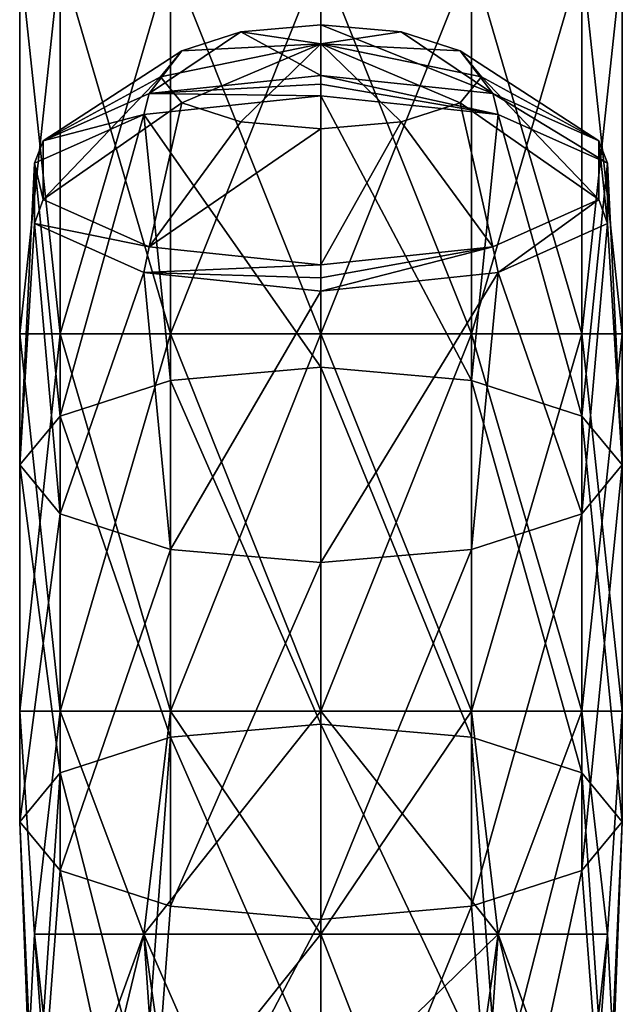
# Model space of a CAD drawing. Units: millimetres. Extents: x -1 to 115, y -74 to 22.
# Drawn here: x 52 to 60, y -59 to -46 of the extents above; entities that cross this region are included whole.
import ezdxf

# ---------------------------------------------------------------- set-up
doc = ezdxf.new("R2010")
doc.units = ezdxf.units.MM
doc.header["$LTSCALE"] = 65.185185
for name, color, linetype in [('28', 7, 'CONTINUOUS'), ('29', 7, 'CONTINUOUS'), ('30', 7, 'CONTINUOUS'), ('31', 7, 'CONTINUOUS'), ('36', 7, 'CONTINUOUS'), ('37', 7, 'CONTINUOUS'), ('38', 7, 'CONTINUOUS'), ('39', 7, 'CONTINUOUS'), ('40', 7, 'CONTINUOUS'), ('41', 7, 'CONTINUOUS')]:
    doc.layers.add(name, color=color, linetype=linetype)

msp = doc.modelspace()

# ---------------------------------------------------------------- linework, layer by layer
at = {"layer": '28', "linetype": 'Continuous'}
for points in [[(58.5, -50.035, 62.536), (56.5, -50.035, 62), (58.5, -45.03, 62.536), (58.5, -50.035, 62.536)], [(56.5, -50.035, 62), (56.5, -45.03, 62), (58.5, -45.03, 62.536), (56.5, -50.035, 62)], [(56.5, -50.035, 70), (58.5, -50.035, 69.464), (56.5, -45.03, 70), (56.5, -50.035, 70)], [(56.5, -45.03, 70), (58.5, -50.035, 69.464), (58.5, -45.03, 69.464), (56.5, -45.03, 70)], [(58.5, -50.035, 69.464), (59.964, -50.035, 68), (58.5, -45.03, 69.464), (58.5, -50.035, 69.464)], [(58.5, -45.03, 69.464), (59.964, -50.035, 68), (59.964, -45.03, 68), (58.5, -45.03, 69.464)], [(59.964, -50.035, 64), (58.5, -50.035, 62.536), (59.964, -45.03, 64), (59.964, -50.035, 64)], [(59.964, -45.03, 64), (58.5, -50.035, 62.536), (58.5, -45.03, 62.536), (59.964, -45.03, 64)], [(59.964, -50.035, 68), (60.5, -50.035, 66), (59.964, -45.03, 68), (59.964, -50.035, 68)], [(60.5, -50.035, 66), (59.964, -50.035, 64), (60.5, -45.03, 66), (60.5, -50.035, 66)], [(59.964, -45.03, 68), (60.5, -50.035, 66), (60.5, -45.03, 66), (59.964, -45.03, 68)], [(60.5, -45.03, 66), (59.964, -50.035, 64), (59.964, -45.03, 64), (60.5, -45.03, 66)], [(56.5, -55.04, 70), (58.5, -55.04, 69.464), (56.5, -50.035, 70), (56.5, -55.04, 70)], [(56.5, -50.035, 70), (58.5, -55.04, 69.464), (58.5, -50.035, 69.464), (56.5, -50.035, 70)], [(58.5, -55.04, 62.536), (56.5, -55.04, 62), (58.5, -50.035, 62.536), (58.5, -55.04, 62.536)], [(56.5, -55.04, 62), (56.5, -50.035, 62), (58.5, -50.035, 62.536), (56.5, -55.04, 62)], [(58.5, -55.04, 69.464), (59.964, -55.04, 68), (58.5, -50.035, 69.464), (58.5, -55.04, 69.464)], [(58.5, -50.035, 69.464), (59.964, -55.04, 68), (59.964, -50.035, 68), (58.5, -50.035, 69.464)], [(59.964, -55.04, 64), (58.5, -55.04, 62.536), (59.964, -50.035, 64), (59.964, -55.04, 64)], [(59.964, -50.035, 64), (58.5, -55.04, 62.536), (58.5, -50.035, 62.536), (59.964, -50.035, 64)], [(59.964, -55.04, 68), (60.5, -55.04, 66), (59.964, -50.035, 68), (59.964, -55.04, 68)], [(60.5, -55.04, 66), (59.964, -55.04, 64), (60.5, -50.035, 66), (60.5, -55.04, 66)], [(59.964, -50.035, 68), (60.5, -55.04, 66), (60.5, -50.035, 66), (59.964, -50.035, 68)], [(60.5, -50.035, 66), (59.964, -55.04, 64), (59.964, -50.035, 64), (60.5, -50.035, 66)], [(58.851, -58, 62.764), (56.5, -58, 62), (58.5, -55.04, 62.536), (58.851, -58, 62.764)], [(58.5, -55.04, 62.536), (56.5, -58, 62), (56.5, -55.04, 62), (58.5, -55.04, 62.536)], [(56.5, -58, 70), (58.851, -58, 69.236), (56.5, -55.04, 70), (56.5, -58, 70)], [(56.5, -55.04, 70), (58.851, -58, 69.236), (58.5, -55.04, 69.464), (56.5, -55.04, 70)], [(59.964, -55.04, 64), (58.851, -58, 62.764), (58.5, -55.04, 62.536), (59.964, -55.04, 64)], [(58.5, -55.04, 69.464), (58.851, -58, 69.236), (59.964, -55.04, 68), (58.5, -55.04, 69.464)], [(60.304, -58, 64.764), (58.851, -58, 62.764), (59.964, -55.04, 64), (60.304, -58, 64.764)], [(58.851, -58, 69.236), (60.304, -58, 67.236), (59.964, -55.04, 68), (58.851, -58, 69.236)], [(60.5, -55.04, 66), (60.304, -58, 64.764), (59.964, -55.04, 64), (60.5, -55.04, 66)], [(59.964, -55.04, 68), (60.304, -58, 67.236), (60.5, -55.04, 66), (59.964, -55.04, 68)], [(60.304, -58, 67.236), (60.304, -58, 64.764), (60.5, -55.04, 66), (60.304, -58, 67.236)]]:
    msp.add_3dface(points, dxfattribs=at)
at = {"layer": '29', "linetype": 'Continuous'}
for points in [[(53.036, -45.03, 68), (52.5, -45.03, 66), (53.036, -50.035, 68), (53.036, -45.03, 68)], [(52.5, -45.03, 66), (53.036, -45.03, 64), (52.5, -50.035, 66), (52.5, -45.03, 66)], [(53.036, -50.035, 68), (52.5, -45.03, 66), (52.5, -50.035, 66), (53.036, -50.035, 68)], [(52.5, -50.035, 66), (53.036, -45.03, 64), (53.036, -50.035, 64), (52.5, -50.035, 66)], [(54.5, -45.03, 69.464), (53.036, -45.03, 68), (54.5, -50.035, 69.464), (54.5, -45.03, 69.464)], [(54.5, -50.035, 69.464), (53.036, -45.03, 68), (53.036, -50.035, 68), (54.5, -50.035, 69.464)], [(53.036, -45.03, 64), (54.5, -45.03, 62.536), (53.036, -50.035, 64), (53.036, -45.03, 64)], [(53.036, -50.035, 64), (54.5, -45.03, 62.536), (54.5, -50.035, 62.536), (53.036, -50.035, 64)], [(56.5, -45.03, 62), (56.5, -50.035, 62), (54.5, -50.035, 62.536), (56.5, -45.03, 62)], [(56.5, -50.035, 70), (56.5, -45.03, 70), (54.5, -45.03, 69.464), (56.5, -50.035, 70)], [(56.5, -50.035, 70), (54.5, -45.03, 69.464), (54.5, -50.035, 69.464), (56.5, -50.035, 70)], [(54.5, -45.03, 62.536), (56.5, -45.03, 62), (54.5, -50.035, 62.536), (54.5, -45.03, 62.536)], [(53.036, -50.035, 68), (52.5, -50.035, 66), (53.036, -55.04, 68), (53.036, -50.035, 68)], [(52.5, -50.035, 66), (53.036, -50.035, 64), (52.5, -55.04, 66), (52.5, -50.035, 66)], [(53.036, -55.04, 68), (52.5, -50.035, 66), (52.5, -55.04, 66), (53.036, -55.04, 68)], [(52.5, -55.04, 66), (53.036, -50.035, 64), (53.036, -55.04, 64), (52.5, -55.04, 66)], [(54.5, -50.035, 69.464), (53.036, -50.035, 68), (54.5, -55.04, 69.464), (54.5, -50.035, 69.464)], [(54.5, -55.04, 69.464), (53.036, -50.035, 68), (53.036, -55.04, 68), (54.5, -55.04, 69.464)], [(53.036, -50.035, 64), (54.5, -50.035, 62.536), (53.036, -55.04, 64), (53.036, -50.035, 64)], [(53.036, -55.04, 64), (54.5, -50.035, 62.536), (54.5, -55.04, 62.536), (53.036, -55.04, 64)], [(56.5, -55.04, 70), (56.5, -50.035, 70), (54.5, -50.035, 69.464), (56.5, -55.04, 70)], [(56.5, -55.04, 70), (54.5, -50.035, 69.464), (54.5, -55.04, 69.464), (56.5, -55.04, 70)], [(56.5, -50.035, 62), (56.5, -55.04, 62), (54.5, -55.04, 62.536), (56.5, -50.035, 62)], [(54.5, -50.035, 62.536), (56.5, -50.035, 62), (54.5, -55.04, 62.536), (54.5, -50.035, 62.536)], [(53.036, -55.04, 68), (52.5, -55.04, 66), (52.696, -58, 67.236), (53.036, -55.04, 68)], [(52.5, -55.04, 66), (53.036, -55.04, 64), (52.696, -58, 64.764), (52.5, -55.04, 66)], [(52.696, -58, 67.236), (52.5, -55.04, 66), (52.696, -58, 64.764), (52.696, -58, 67.236)], [(54.149, -58, 69.236), (53.036, -55.04, 68), (52.696, -58, 67.236), (54.149, -58, 69.236)], [(52.696, -58, 64.764), (53.036, -55.04, 64), (54.149, -58, 62.764), (52.696, -58, 64.764)], [(54.5, -55.04, 69.464), (53.036, -55.04, 68), (54.149, -58, 69.236), (54.5, -55.04, 69.464)], [(53.036, -55.04, 64), (54.5, -55.04, 62.536), (54.149, -58, 62.764), (53.036, -55.04, 64)], [(56.5, -55.04, 62), (56.5, -58, 62), (54.149, -58, 62.764), (56.5, -55.04, 62)], [(56.5, -58, 70), (54.5, -55.04, 69.464), (54.149, -58, 69.236), (56.5, -58, 70)], [(54.5, -55.04, 62.536), (56.5, -55.04, 62), (54.149, -58, 62.764), (54.5, -55.04, 62.536)], [(56.5, -58, 70), (56.5, -55.04, 70), (54.5, -55.04, 69.464), (56.5, -58, 70)]]:
    msp.add_3dface(points, dxfattribs=at)
at = {"layer": '30', "linetype": 'Continuous'}
for points in [[(52.696, -58, 67.236), (52.696, -58, 64.764), (52.5, -61.827, 65.239), (52.696, -58, 67.236)], [(53.036, -62.592, 67.087), (52.696, -58, 67.236), (52.5, -61.827, 65.239), (53.036, -62.592, 67.087)], [(52.5, -61.827, 65.239), (52.696, -58, 64.764), (53.036, -61.061, 63.391), (52.5, -61.827, 65.239)], [(54.149, -58, 69.236), (52.696, -58, 67.236), (53.036, -62.592, 67.087), (54.149, -58, 69.236)], [(52.696, -58, 64.764), (54.149, -58, 62.764), (53.036, -61.061, 63.391), (52.696, -58, 64.764)], [(54.5, -63.152, 68.439), (54.149, -58, 69.236), (53.036, -62.592, 67.087), (54.5, -63.152, 68.439)], [(53.036, -61.061, 63.391), (54.149, -58, 62.764), (54.5, -60.501, 62.038), (53.036, -61.061, 63.391)], [(54.149, -58, 62.764), (56.5, -58, 62), (54.5, -60.501, 62.038), (54.149, -58, 62.764)], [(56.5, -58, 70), (54.149, -58, 69.236), (56.5, -63.358, 68.934), (56.5, -58, 70)], [(56.5, -63.358, 68.934), (54.149, -58, 69.236), (54.5, -63.152, 68.439), (56.5, -63.358, 68.934)], [(54.5, -60.501, 62.038), (56.5, -58, 62), (56.5, -60.296, 61.543), (54.5, -60.501, 62.038)]]:
    msp.add_3dface(points, dxfattribs=at)
at = {"layer": '31', "linetype": 'Continuous'}
for points in [[(56.5, -58, 62), (58.851, -58, 62.764), (56.5, -60.296, 61.543), (56.5, -58, 62)], [(56.5, -60.296, 61.543), (58.851, -58, 62.764), (58.5, -60.501, 62.038), (56.5, -60.296, 61.543)], [(58.851, -58, 69.236), (56.5, -58, 70), (58.5, -63.152, 68.439), (58.851, -58, 69.236)], [(56.5, -58, 70), (56.5, -63.358, 68.934), (58.5, -63.152, 68.439), (56.5, -58, 70)], [(58.5, -60.501, 62.038), (58.851, -58, 62.764), (59.964, -61.061, 63.391), (58.5, -60.501, 62.038)], [(59.964, -62.592, 67.087), (58.851, -58, 69.236), (58.5, -63.152, 68.439), (59.964, -62.592, 67.087)], [(58.851, -58, 62.764), (60.304, -58, 64.764), (59.964, -61.061, 63.391), (58.851, -58, 62.764)], [(60.304, -58, 67.236), (58.851, -58, 69.236), (59.964, -62.592, 67.087), (60.304, -58, 67.236)], [(59.964, -61.061, 63.391), (60.304, -58, 64.764), (60.5, -61.827, 65.239), (59.964, -61.061, 63.391)], [(60.5, -61.827, 65.239), (60.304, -58, 67.236), (59.964, -62.592, 67.087), (60.5, -61.827, 65.239)], [(60.304, -58, 64.764), (60.304, -58, 67.236), (60.5, -61.827, 65.239), (60.304, -58, 64.764)]]:
    msp.add_3dface(points, dxfattribs=at)
at = {"layer": '36', "linetype": 'Continuous'}
for points in [[(58.851, -47.123, -62.662), (56.5, -46.875, -61.939), (58.5, -50.652, -61.212), (58.851, -47.123, -62.662)], [(58.5, -50.652, -61.212), (56.5, -46.875, -61.939), (56.5, -50.478, -60.705), (58.5, -50.652, -61.212)], [(59.964, -51.126, -62.598), (58.851, -47.123, -62.662), (58.5, -50.652, -61.212), (59.964, -51.126, -62.598)], [(60.304, -47.771, -64.554), (58.851, -47.123, -62.662), (59.964, -51.126, -62.598), (60.304, -47.771, -64.554)], [(60.5, -51.774, -64.49), (60.304, -47.771, -64.554), (59.964, -51.126, -62.598), (60.5, -51.774, -64.49)], [(60.304, -48.571, -66.893), (60.304, -47.771, -64.554), (60.5, -51.774, -64.49), (60.304, -48.571, -66.893)], [(58.851, -49.219, -68.785), (60.304, -48.571, -66.893), (59.964, -52.422, -66.382), (58.851, -49.219, -68.785)], [(59.964, -52.422, -66.382), (60.304, -48.571, -66.893), (60.5, -51.774, -64.49), (59.964, -52.422, -66.382)], [(56.5, -49.467, -69.508), (58.851, -49.219, -68.785), (56.5, -53.069, -68.274), (56.5, -49.467, -69.508)], [(56.5, -53.069, -68.274), (58.851, -49.219, -68.785), (58.5, -52.896, -67.767), (56.5, -53.069, -68.274)], [(58.5, -52.896, -67.767), (58.851, -49.219, -68.785), (59.964, -52.422, -66.382), (58.5, -52.896, -67.767)], [(58.5, -50.652, -61.212), (56.5, -50.478, -60.705), (58.5, -55.387, -59.591), (58.5, -50.652, -61.212)], [(56.5, -50.478, -60.705), (56.5, -55.213, -59.084), (58.5, -55.387, -59.591), (56.5, -50.478, -60.705)], [(59.964, -51.126, -62.598), (58.5, -50.652, -61.212), (59.964, -55.861, -60.976), (59.964, -51.126, -62.598)], [(59.964, -55.861, -60.976), (58.5, -50.652, -61.212), (58.5, -55.387, -59.591), (59.964, -55.861, -60.976)], [(60.5, -51.774, -64.49), (59.964, -51.126, -62.598), (60.5, -56.509, -62.868), (60.5, -51.774, -64.49)], [(60.5, -56.509, -62.868), (59.964, -51.126, -62.598), (59.964, -55.861, -60.976), (60.5, -56.509, -62.868)], [(59.964, -52.422, -66.382), (60.5, -51.774, -64.49), (59.964, -57.157, -64.761), (59.964, -52.422, -66.382)], [(59.964, -57.157, -64.761), (60.5, -51.774, -64.49), (60.5, -56.509, -62.868), (59.964, -57.157, -64.761)], [(58.5, -52.896, -67.767), (59.964, -52.422, -66.382), (58.5, -57.631, -66.146), (58.5, -52.896, -67.767)], [(58.5, -57.631, -66.146), (59.964, -52.422, -66.382), (59.964, -57.157, -64.761), (58.5, -57.631, -66.146)], [(56.5, -53.069, -68.274), (58.5, -52.896, -67.767), (56.5, -57.805, -66.653), (56.5, -53.069, -68.274)], [(56.5, -57.805, -66.653), (58.5, -52.896, -67.767), (58.5, -57.631, -66.146), (56.5, -57.805, -66.653)], [(56.5, -59.944, -57.464), (58.851, -60.191, -58.187), (56.5, -55.213, -59.084), (56.5, -59.944, -57.464)], [(56.5, -55.213, -59.084), (58.851, -60.191, -58.187), (58.5, -55.387, -59.591), (56.5, -55.213, -59.084)], [(58.851, -60.191, -58.187), (59.964, -55.861, -60.976), (58.5, -55.387, -59.591), (58.851, -60.191, -58.187)], [(58.851, -60.191, -58.187), (60.304, -60.839, -60.079), (59.964, -55.861, -60.976), (58.851, -60.191, -58.187)], [(60.304, -60.839, -60.079), (60.5, -56.509, -62.868), (59.964, -55.861, -60.976), (60.304, -60.839, -60.079)], [(60.304, -61.64, -62.418), (59.964, -57.157, -64.761), (60.5, -56.509, -62.868), (60.304, -61.64, -62.418)], [(60.304, -60.839, -60.079), (60.304, -61.64, -62.418), (60.5, -56.509, -62.868), (60.304, -60.839, -60.079)], [(58.851, -62.288, -64.31), (58.5, -57.631, -66.146), (59.964, -57.157, -64.761), (58.851, -62.288, -64.31)], [(60.304, -61.64, -62.418), (58.851, -62.288, -64.31), (59.964, -57.157, -64.761), (60.304, -61.64, -62.418)], [(58.851, -62.288, -64.31), (56.5, -62.535, -65.033), (58.5, -57.631, -66.146), (58.851, -62.288, -64.31)], [(56.5, -62.535, -65.033), (56.5, -57.805, -66.653), (58.5, -57.631, -66.146), (56.5, -62.535, -65.033)]]:
    msp.add_3dface(points, dxfattribs=at)
at = {"layer": '37', "linetype": 'Continuous'}
for points in [[(56.5, -50.478, -60.705), (56.5, -46.875, -61.939), (54.149, -47.123, -62.662), (56.5, -50.478, -60.705)], [(52.696, -47.771, -64.554), (53.036, -51.126, -62.598), (54.149, -47.123, -62.662), (52.696, -47.771, -64.554)], [(53.036, -51.126, -62.598), (54.5, -50.652, -61.212), (54.149, -47.123, -62.662), (53.036, -51.126, -62.598)], [(54.5, -50.652, -61.212), (56.5, -50.478, -60.705), (54.149, -47.123, -62.662), (54.5, -50.652, -61.212)], [(52.5, -51.774, -64.49), (53.036, -51.126, -62.598), (52.696, -47.771, -64.554), (52.5, -51.774, -64.49)], [(52.696, -48.571, -66.893), (52.5, -51.774, -64.49), (52.696, -47.771, -64.554), (52.696, -48.571, -66.893)], [(53.036, -52.422, -66.382), (52.5, -51.774, -64.49), (52.696, -48.571, -66.893), (53.036, -52.422, -66.382)], [(54.149, -49.219, -68.785), (53.036, -52.422, -66.382), (52.696, -48.571, -66.893), (54.149, -49.219, -68.785)], [(54.5, -52.896, -67.767), (53.036, -52.422, -66.382), (54.149, -49.219, -68.785), (54.5, -52.896, -67.767)], [(56.5, -49.467, -69.508), (54.5, -52.896, -67.767), (54.149, -49.219, -68.785), (56.5, -49.467, -69.508)], [(56.5, -49.467, -69.508), (56.5, -53.069, -68.274), (54.5, -52.896, -67.767), (56.5, -49.467, -69.508)], [(56.5, -55.213, -59.084), (56.5, -50.478, -60.705), (54.5, -50.652, -61.212), (56.5, -55.213, -59.084)], [(54.5, -50.652, -61.212), (53.036, -51.126, -62.598), (54.5, -55.387, -59.591), (54.5, -50.652, -61.212)], [(56.5, -55.213, -59.084), (54.5, -50.652, -61.212), (54.5, -55.387, -59.591), (56.5, -55.213, -59.084)], [(53.036, -51.126, -62.598), (52.5, -51.774, -64.49), (53.036, -55.861, -60.976), (53.036, -51.126, -62.598)], [(54.5, -55.387, -59.591), (53.036, -51.126, -62.598), (53.036, -55.861, -60.976), (54.5, -55.387, -59.591)], [(52.5, -51.774, -64.49), (53.036, -52.422, -66.382), (52.5, -56.509, -62.868), (52.5, -51.774, -64.49)], [(53.036, -55.861, -60.976), (52.5, -51.774, -64.49), (52.5, -56.509, -62.868), (53.036, -55.861, -60.976)], [(52.5, -56.509, -62.868), (53.036, -52.422, -66.382), (53.036, -57.157, -64.761), (52.5, -56.509, -62.868)], [(53.036, -52.422, -66.382), (54.5, -52.896, -67.767), (53.036, -57.157, -64.761), (53.036, -52.422, -66.382)], [(53.036, -57.157, -64.761), (54.5, -52.896, -67.767), (54.5, -57.631, -66.146), (53.036, -57.157, -64.761)], [(54.5, -52.896, -67.767), (56.5, -53.069, -68.274), (54.5, -57.631, -66.146), (54.5, -52.896, -67.767)], [(56.5, -53.069, -68.274), (56.5, -57.805, -66.653), (54.5, -57.631, -66.146), (56.5, -53.069, -68.274)], [(56.5, -59.944, -57.464), (56.5, -55.213, -59.084), (54.5, -55.387, -59.591), (56.5, -59.944, -57.464)], [(54.149, -60.191, -58.187), (54.5, -55.387, -59.591), (53.036, -55.861, -60.976), (54.149, -60.191, -58.187)], [(54.149, -60.191, -58.187), (56.5, -59.944, -57.464), (54.5, -55.387, -59.591), (54.149, -60.191, -58.187)], [(52.696, -60.839, -60.079), (53.036, -55.861, -60.976), (52.5, -56.509, -62.868), (52.696, -60.839, -60.079)], [(52.696, -60.839, -60.079), (54.149, -60.191, -58.187), (53.036, -55.861, -60.976), (52.696, -60.839, -60.079)], [(52.696, -61.64, -62.418), (52.696, -60.839, -60.079), (52.5, -56.509, -62.868), (52.696, -61.64, -62.418)], [(52.696, -61.64, -62.418), (52.5, -56.509, -62.868), (53.036, -57.157, -64.761), (52.696, -61.64, -62.418)], [(54.149, -62.288, -64.31), (52.696, -61.64, -62.418), (53.036, -57.157, -64.761), (54.149, -62.288, -64.31)], [(54.149, -62.288, -64.31), (53.036, -57.157, -64.761), (54.5, -57.631, -66.146), (54.149, -62.288, -64.31)], [(56.5, -57.805, -66.653), (54.149, -62.288, -64.31), (54.5, -57.631, -66.146), (56.5, -57.805, -66.653)], [(56.5, -62.535, -65.033), (54.149, -62.288, -64.31), (56.5, -57.805, -66.653), (56.5, -62.535, -65.033)]]:
    msp.add_3dface(points, dxfattribs=at)
at = {"layer": '38', "linetype": 'Continuous'}
for points in [[(56.5, -46.72, -62.025), (56.5, -46.605, -62.16), (54.22, -46.845, -62.861), (56.5, -46.72, -62.025)], [(56.5, -46.875, -61.939), (56.5, -46.72, -62.025), (54.22, -46.845, -62.861), (56.5, -46.875, -61.939)], [(52.812, -47.473, -64.695), (54.149, -47.123, -62.662), (54.22, -46.845, -62.861), (52.812, -47.473, -64.695)], [(54.149, -47.123, -62.662), (56.5, -46.875, -61.939), (54.22, -46.845, -62.861), (54.149, -47.123, -62.662)], [(52.696, -47.771, -64.554), (54.149, -47.123, -62.662), (52.812, -47.473, -64.695), (52.696, -47.771, -64.554)], [(52.812, -48.25, -66.963), (52.696, -47.771, -64.554), (52.812, -47.473, -64.695), (52.812, -48.25, -66.963)], [(52.696, -48.571, -66.893), (52.696, -47.771, -64.554), (52.812, -48.25, -66.963), (52.696, -48.571, -66.893)], [(54.22, -48.878, -68.798), (52.696, -48.571, -66.893), (52.812, -48.25, -66.963), (54.22, -48.878, -68.798)], [(54.149, -49.219, -68.785), (52.696, -48.571, -66.893), (54.22, -48.878, -68.798), (54.149, -49.219, -68.785)], [(56.5, -49.118, -69.498), (54.149, -49.219, -68.785), (54.22, -48.878, -68.798), (56.5, -49.118, -69.498)], [(56.5, -49.292, -69.534), (54.149, -49.219, -68.785), (56.5, -49.118, -69.498), (56.5, -49.292, -69.534)], [(56.5, -49.467, -69.508), (54.149, -49.219, -68.785), (56.5, -49.292, -69.534), (56.5, -49.467, -69.508)]]:
    msp.add_3dface(points, dxfattribs=at)
at = {"layer": '39', "linetype": 'Continuous'}
for points in [[(55.434, -46.025, -64.506), (56.5, -46.605, -62.16), (56.5, -45.932, -64.236), (55.434, -46.025, -64.506)], [(55.434, -46.025, -64.506), (56.5, -45.932, -64.236), (56.5, -46.184, -66.404), (55.434, -46.025, -64.506)], [(54.22, -46.845, -62.861), (56.5, -46.605, -62.16), (55.434, -46.025, -64.506), (54.22, -46.845, -62.861)], [(54.653, -46.278, -65.245), (54.22, -46.845, -62.861), (55.434, -46.025, -64.506), (54.653, -46.278, -65.245)], [(54.653, -46.278, -65.245), (55.434, -46.025, -64.506), (56.5, -46.184, -66.404), (54.653, -46.278, -65.245)], [(54.653, -46.968, -67.262), (54.368, -46.623, -66.253), (56.5, -46.184, -66.404), (54.653, -46.968, -67.262)], [(54.368, -46.623, -66.253), (54.653, -46.278, -65.245), (56.5, -46.184, -66.404), (54.368, -46.623, -66.253)], [(55.434, -47.221, -68), (54.653, -46.968, -67.262), (56.5, -46.184, -66.404), (55.434, -47.221, -68)], [(56.5, -47.314, -68.271), (55.434, -47.221, -68), (56.5, -46.184, -66.404), (56.5, -47.314, -68.271)], [(52.812, -47.473, -64.695), (54.22, -46.845, -62.861), (54.653, -46.278, -65.245), (52.812, -47.473, -64.695)], [(54.368, -46.623, -66.253), (52.812, -47.473, -64.695), (54.653, -46.278, -65.245), (54.368, -46.623, -66.253)], [(52.812, -48.25, -66.963), (52.812, -47.473, -64.695), (54.368, -46.623, -66.253), (52.812, -48.25, -66.963)], [(54.653, -46.968, -67.262), (52.812, -48.25, -66.963), (54.368, -46.623, -66.253), (54.653, -46.968, -67.262)], [(54.22, -48.878, -68.798), (52.812, -48.25, -66.963), (54.653, -46.968, -67.262), (54.22, -48.878, -68.798)], [(55.434, -47.221, -68), (54.22, -48.878, -68.798), (54.653, -46.968, -67.262), (55.434, -47.221, -68)], [(56.5, -47.314, -68.271), (54.22, -48.878, -68.798), (55.434, -47.221, -68), (56.5, -47.314, -68.271)], [(56.5, -49.118, -69.498), (54.22, -48.878, -68.798), (56.5, -47.314, -68.271), (56.5, -49.118, -69.498)]]:
    msp.add_3dface(points, dxfattribs=at)
at = {"layer": '40', "linetype": 'Continuous'}
for points in [[(56.5, -45.932, -64.236), (56.5, -46.605, -62.16), (58.78, -46.845, -62.861), (56.5, -45.932, -64.236)], [(56.5, -46.184, -66.404), (56.5, -45.932, -64.236), (57.566, -46.025, -64.506), (56.5, -46.184, -66.404)], [(57.566, -46.025, -64.506), (56.5, -45.932, -64.236), (58.78, -46.845, -62.861), (57.566, -46.025, -64.506)], [(56.5, -46.184, -66.404), (57.566, -46.025, -64.506), (58.347, -46.278, -65.245), (56.5, -46.184, -66.404)], [(58.347, -46.278, -65.245), (57.566, -46.025, -64.506), (58.78, -46.845, -62.861), (58.347, -46.278, -65.245)], [(56.5, -47.314, -68.271), (56.5, -46.184, -66.404), (57.566, -47.221, -68), (56.5, -47.314, -68.271)], [(56.5, -46.184, -66.404), (58.347, -46.278, -65.245), (58.632, -46.623, -66.253), (56.5, -46.184, -66.404)], [(56.5, -46.184, -66.404), (58.632, -46.623, -66.253), (58.347, -46.968, -67.262), (56.5, -46.184, -66.404)], [(56.5, -46.184, -66.404), (58.347, -46.968, -67.262), (57.566, -47.221, -68), (56.5, -46.184, -66.404)], [(58.632, -46.623, -66.253), (58.347, -46.278, -65.245), (60.188, -47.473, -64.695), (58.632, -46.623, -66.253)], [(60.188, -47.473, -64.695), (58.347, -46.278, -65.245), (58.78, -46.845, -62.861), (60.188, -47.473, -64.695)], [(58.347, -46.968, -67.262), (58.632, -46.623, -66.253), (60.188, -48.25, -66.963), (58.347, -46.968, -67.262)], [(60.188, -48.25, -66.963), (58.632, -46.623, -66.253), (60.188, -47.473, -64.695), (60.188, -48.25, -66.963)], [(57.566, -47.221, -68), (58.347, -46.968, -67.262), (58.78, -48.878, -68.798), (57.566, -47.221, -68)], [(58.78, -48.878, -68.798), (58.347, -46.968, -67.262), (60.188, -48.25, -66.963), (58.78, -48.878, -68.798)], [(56.5, -49.118, -69.498), (56.5, -47.314, -68.271), (57.566, -47.221, -68), (56.5, -49.118, -69.498)], [(56.5, -49.118, -69.498), (57.566, -47.221, -68), (58.78, -48.878, -68.798), (56.5, -49.118, -69.498)]]:
    msp.add_3dface(points, dxfattribs=at)
at = {"layer": '41', "linetype": 'Continuous'}
for points in [[(58.851, -47.123, -62.662), (56.5, -46.605, -62.16), (56.5, -46.72, -62.025), (58.851, -47.123, -62.662)], [(56.5, -46.605, -62.16), (58.851, -47.123, -62.662), (58.78, -46.845, -62.861), (56.5, -46.605, -62.16)], [(56.5, -46.875, -61.939), (58.851, -47.123, -62.662), (56.5, -46.72, -62.025), (56.5, -46.875, -61.939)], [(58.851, -47.123, -62.662), (60.304, -47.771, -64.554), (58.78, -46.845, -62.861), (58.851, -47.123, -62.662)], [(60.304, -47.771, -64.554), (60.188, -47.473, -64.695), (58.78, -46.845, -62.861), (60.304, -47.771, -64.554)], [(60.304, -47.771, -64.554), (60.304, -48.571, -66.893), (60.188, -47.473, -64.695), (60.304, -47.771, -64.554)], [(60.304, -48.571, -66.893), (60.188, -48.25, -66.963), (60.188, -47.473, -64.695), (60.304, -48.571, -66.893)], [(58.851, -49.219, -68.785), (58.78, -48.878, -68.798), (60.188, -48.25, -66.963), (58.851, -49.219, -68.785)], [(60.304, -48.571, -66.893), (58.851, -49.219, -68.785), (60.188, -48.25, -66.963), (60.304, -48.571, -66.893)], [(58.851, -49.219, -68.785), (56.5, -49.467, -69.508), (58.78, -48.878, -68.798), (58.851, -49.219, -68.785)], [(56.5, -49.467, -69.508), (56.5, -49.292, -69.534), (58.78, -48.878, -68.798), (56.5, -49.467, -69.508)], [(56.5, -49.292, -69.534), (56.5, -49.118, -69.498), (58.78, -48.878, -68.798), (56.5, -49.292, -69.534)]]:
    msp.add_3dface(points, dxfattribs=at)

doc.saveas('drawing.dxf')
